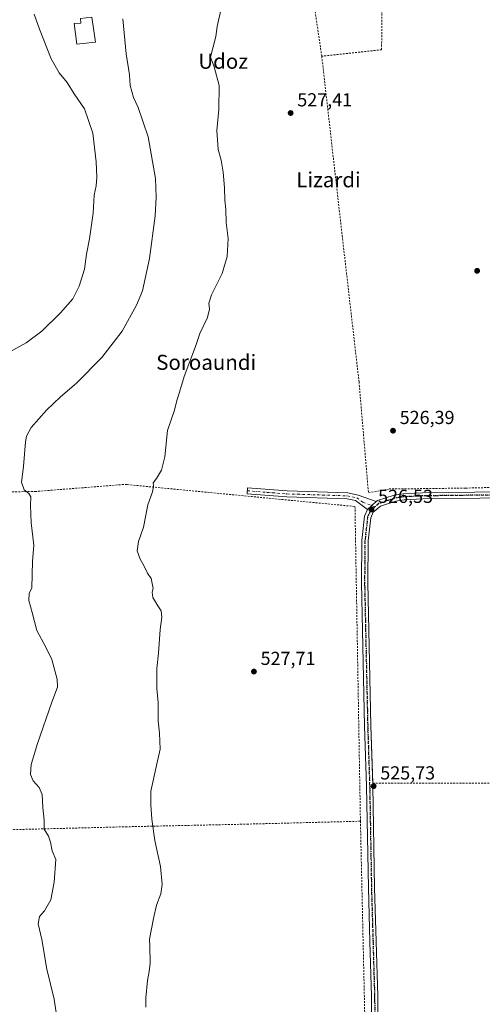
# Model space of a CAD drawing. Units: metres. Extents: x 603618 to 607052, y 4756976 to 4759341.
# Drawn here: x 606455 to 606701, y 4757771 to 4758295 of the extents above; entities that cross this region are included whole.
import ezdxf
from ezdxf.enums import TextEntityAlignment as Align

# ---------------------------------------------------------------- set-up
doc = ezdxf.new("R2010")
doc.units = ezdxf.units.M
doc.header["$MEASUREMENT"] = 0
for name, pattern in [('DGN Style 2', [1.6480167562047852, 0.988810053722871, -0.6592067024819142]), ('DGN Style 4', [2.6384748266838614, 1.318413404963828, -0.6592067024819142, 0.001648016756204785, -0.6592067024819142]), ('DGN Style 5', [1.1536117293433497, 0.4944050268614355, -0.6592067024819142])]:
    doc.linetypes.add(name, pattern=pattern)
for name, color, linetype, lineweight in [('Alambrada', 7, 'DGN Style 2', 0), ('Camino Cxs', 7, 'Continuous', 0), ('Camino eje', 30, 'DGN Style 4', 13), ('Curva de nivel normal', 30, 'Continuous', 0), ('Edificación Cxs', 1, 'Continuous', 13), ('Punto de cota en terreno', 7, 'Continuous', 0), ('Ruta', 7, 'DGN Style 5', 30), ('Rótulo de punto de cota en terreno', 7, 'Continuous', 0), ('Texto cartográfico', 7, 'Continuous', 0)]:
    doc.layers.add(name, color=color, linetype=linetype, lineweight=lineweight)
doc.styles.add('Style-Arial', font='txt')

# ---------------------------------------------------------------- blocks, each defined once
blk = doc.blocks.new('5PATER')
at = {"layer": 'Punto de cota en terreno', "linetype": 'Continuous', "lineweight": 0}
h = blk.add_hatch(color=51, dxfattribs=at)
edge = h.paths.add_edge_path()
edge.add_ellipse((0, 0), major_axis=(-0.1095731443231308, -0.1110710700762829), ratio=0.9994222409660322, start_angle=0, end_angle=360)

msp = doc.modelspace()

# ---------------------------------------------------------------- linework, layer by layer
at = {"layer": 'Alambrada', "color": 7, "linetype": 'DGN Style 2', "lineweight": 0, "extrusion": (-0.0005023228627383734, -0.9998373057208088, 0.01803080033431156), "elevation": -4757410.097677873, "flags": 128}
msp.add_lwpolyline([(604252.3785502466, 86319.80462582652), (604445.5285861589, 86318.53121881117), (604552.5784872398, 86330.94233646292)], dxfattribs=at)
at = {"layer": 'Alambrada', "color": 7, "linetype": 'DGN Style 2', "lineweight": 0}
for points in [[(606615.7701000003, 4758275.2601, 532.5510000000068), (606601.7401000002, 4758369.870100001, 532.026199999993), (606600.4501, 4758373.190099999, 533.0338000000047), (606598.7801000001, 4758376.3301, 535.5687000000034), (606596.7600999996, 4758379.2601, 535.9925999999978), (606594.4200999998, 4758381.940099999, 535.495299999995), (606591.7801000001, 4758384.3301, 536.0138000000006), (606588.8901000004, 4758386.4001, 536.758600000001), (606585.7701000003, 4758388.120100001, 536.4312000000064), (606582.4801000003, 4758389.4801, 533.9646000000066), (606579.0601000005, 4758390.450099999, 535.5065000000031), (606575.5500999996, 4758391.0101, 535.7771999999968), (606571.9901000002, 4758391.170100001, 534.7866999999969), (606540.1300999997, 4758388.4801, 543.1713000000018), (606421.9101, 4758368.690099999, 545.5577000000048)], [(606421.9101, 4758368.690099999, 545.5577000000048), (606350.1401000004, 4758356.5801, 577.236699999994), (606350.0900999998, 4758325.3201, 566.7891999999993), (606349.7901, 4758293.380100001, 566.3122000000003), (606349.9501, 4758266.5101, 566.2007000000012), (606349.9501, 4758263.600099999, 565.9526000000042), (606352.2600999996, 4758238.880100001, 561.476999999999), (606358.4101, 4758200.960100001, 560.2783000000054), (606359.0201000003, 4758198.5001, 559.840400000001), (606361.1801000005, 4758169.790100001, 557.7985999999946), (606359.3400999998, 4758136.0101, 557.6532000000007), (606354.7401000002, 4758085.6501, 555.4762000000047), (606398.5000999998, 4758076.140100001, 546.5673999999999), (606398.5100999996, 4758043.280099999, 542.6860000000015), (606463.4501, 4758043.9101, 537.9032000000007), (606509.6700999998, 4758047.600099999, 534.9995000000055), (606512.4301000005, 4758047.600099999, 533.6497999999992), (606633.4200999998, 4758035.950099999, 527.8724999999977), (606636.3201000001, 4757868.6801, 526.2032000000036)], [(606712.2801000001, 4758308.7301, 530.3127999999997), (606647.7701000003, 4758306.1601, 529.9352000000072), (606647.5800999999, 4758278.720100001, 535.7079999999987), (606615.7701000003, 4758275.2601, 532.5510000000068)], [(606615.7701000003, 4758275.2601, 532.5510000000068), (606626.6300999997, 4758179.970100001, 526.6904000000068), (606635.5701000001, 4758102.2401, 526.2400000000052), (606640.5701000001, 4758043.2301, 527.3018000000011), (606651.5701000001, 4758045.2601, 526.7094999999972), (606692.2301000003, 4758045.7401, 526.1383999999962), (606726.7401000002, 4758046.5601, 525.9418000000006)], [(606636.3201000001, 4757868.6801, 526.2032000000036), (606576.7600999996, 4757867.1601, 527.1687999999995), (606512.1401000004, 4757865.7401, 531.446100000001), (606442.3000999996, 4757863.970100001, 537.5724000000046), (606339.9101, 4757860.710100001, 563.101800000004)], [(606636.3201000001, 4757868.6801, 526.2032000000036), (606640.1901000004, 4757696.110099999, 525.5669999999955), (606640.5000999998, 4757656.6501, 526.186400000006), (606641.7701000003, 4757651.300100001, 526.3083000000044)]]:
    msp.add_polyline3d(points, dxfattribs=at)
at = {"layer": 'Camino Cxs', "color": 7, "linetype": 'Continuous', "lineweight": 0, "extrusion": (-0.02969401084130962, -0.0272086090428499, 0.9991886495122478), "elevation": -146946.4763834582, "flags": 128}
msp.add_lwpolyline([(-3098213.685273902, 3658746.700381901), (-3098213.685273902, 3658740.537687423)], dxfattribs=at)
msp.add_lwpolyline([(-3098213.685273902, 3658746.700381901), (-3098213.685273902, 3658740.537687423)], dxfattribs=at)
at = {"layer": 'Camino Cxs', "color": 7, "linetype": 'Continuous', "lineweight": 0}
msp.add_polyline3d([(606644.7001, 4758038.530099999, 527.2758999999933), (606640.1601, 4758034.370100001, 527.027700000006), (606633.7600999996, 4758039.090100001, 527.5314000000071), (606629.2200999996, 4758040.0601, 527.4756999999954), (606597.1801000005, 4758041.0701, 527.8151999999973), (606576.1300999997, 4758042.7301, 529.5476000000053), (606576.3800999997, 4758045.870100001, 529.6321999999927), (606597.3601000002, 4758044.210100001, 528.006899999993), (606629.6101000002, 4758043.200099999, 527.0997999999963), (606635.0800999999, 4758042.030099999, 527.085500000001)], close=True, dxfattribs=at)
for points in [[(606640.1601, 4758034.370100001, 527.027700000006), (606633.7600999996, 4758039.090100001, 527.5314000000071), (606629.2200999996, 4758040.0601, 527.4756999999954), (606597.1801000005, 4758041.0701, 527.8151999999973), (606576.1300999997, 4758042.7301, 529.5476000000053), (606576.3800999997, 4758045.870100001, 529.6321999999927), (606597.3601000002, 4758044.210100001, 528.006899999993), (606629.6101000002, 4758043.200099999, 527.0997999999963), (606635.0800999999, 4758042.030099999, 527.085500000001), (606644.7001, 4758038.530099999, 527.2758999999933)], [(606642.5401, 4757741.710100001, 525.4535000000033), (606642.2001, 4757775.630100001, 525.3371999999945), (606641.3601000002, 4757804.600099999, 525.4379000000044), (606640.5500999996, 4757833.210100001, 525.6417999999976), (606639.5800999999, 4757887.4001, 526.0724999999948), (606638.5301000001, 4757919.460100001, 526.0390999999945), (606636.8800999997, 4757995.3301, 526.5611999999965), (606637.0701000001, 4758017.870100001, 526.6171999999933), (606638.5401, 4758030.870100001, 526.8059999999969), (606640.1601, 4758034.370100001, 527.027700000006), (606644.7001, 4758038.530099999, 527.2758999999933), (606645.3601000002, 4758039.0801, 527.2146000000066), (606654.3000999996, 4758042.0101, 526.7887999999948), (606659.1801000005, 4758042.7601, 526.8080000000045), (606669.4001000002, 4758043.270099999, 527.0339999999997), (606835.7701000003, 4758045.3301, 526.6958000000013)], [(607036.1622000001, 4758029.279800001, 530.8787000000011), (607020.4401000004, 4758027.280099999, 530.266300000003), (607000.7100999998, 4758024.090100001, 529.8270000000048), (606988.4901000002, 4758022.8201, 529.2256000000052), (606977.5900999998, 4758022.4901, 527.6483000000007), (606972.6101000002, 4758023.3101, 527.5988999999972), (606968.4801000003, 4758024.5801, 527.5406999999977), (606956.2801000001, 4758029.640100001, 527.4749000000012), (606930.2200999996, 4758041.460100001, 526.8929000000062), (606923.5701000001, 4758043.5601, 528.1126999999979), (606918.5900999998, 4758044.100099999, 531.1410000000033), (606870.7401000002, 4758042.7301, 525.2394000000058), (606835.8201000001, 4758042.0101, 525.341499999995), (606669.5000999998, 4758039.950099999, 526.8616000000038), (606659.5201000003, 4758039.450099999, 526.7857999999978), (606655.0800999999, 4758038.770099999, 526.7554999999993), (606647.0000999998, 4758036.130100001, 527.0561000000016), (606643.1201, 4758032.860099999, 526.7998999999982), (606641.7801000001, 4758029.970100001, 526.7247000000061), (606640.3901000004, 4758017.670100001, 526.6252999999997), (606640.2001, 4757995.350099999, 526.5274000000063), (606641.8501000004, 4757919.550100001, 526.0227000000014), (606642.8526, 4757888.9301, 525.8600000000006)], [(606644.7001, 4758038.530099999, 527.2758999999933), (606645.3601000002, 4758039.0801, 527.2146000000066), (606654.3000999996, 4758042.0101, 526.7887999999948), (606659.1801000005, 4758042.7601, 526.8080000000045), (606669.4001000002, 4758043.270099999, 527.0339999999997), (606835.7701000003, 4758045.3301, 526.6958000000013), (606870.6601, 4758046.050100001, 525.5176000000065), (606918.7301000003, 4758047.4301, 531.579700000002), (606924.2600999996, 4758046.8201, 528.0602000000072), (606931.4101, 4758044.5601, 526.7010000000009), (606957.6001000004, 4758032.690099999, 527.1196999999956), (606969.6101000002, 4758027.700099999, 527.8332999999984), (606973.3701, 4758026.550100001, 528.3803999999947), (606977.8101000005, 4758025.8101, 529.0065999999933), (606988.2701000003, 4758026.130100001, 529.2700000000041), (607000.2701000003, 4758027.380100001, 529.5948000000062), (607019.9600999998, 4758030.5601, 530.3084999999992), (607036.1100000005, 4758032.6205, 530.5427999999956)], [(606835.8201000001, 4758042.0101, 525.341499999995), (606669.5000999998, 4758039.950099999, 526.8616000000038), (606659.5201000003, 4758039.450099999, 526.7857999999978), (606655.0800999999, 4758038.770099999, 526.7554999999993), (606647.0000999998, 4758036.130100001, 527.0561000000016), (606643.1201, 4758032.860099999, 526.7998999999982), (606641.7801000001, 4758029.970100001, 526.7247000000061), (606640.3901000004, 4758017.670100001, 526.6252999999997), (606640.2001, 4757995.350099999, 526.5274000000063), (606641.8501000004, 4757919.550100001, 526.0227000000014), (606642.9001000002, 4757887.4801, 525.8261000000057), (606643.8701, 4757833.290100001, 525.5627999999997), (606644.6801000005, 4757804.700099999, 525.3606), (606645.5201000003, 4757775.690099999, 525.2838999999949), (606645.8601000002, 4757741.7401, 525.3059999999969)], [(606648.5201000003, 4757651.550100001, 525.950800000006), (606647.0201000003, 4757654.850099999, 525.9587000000029), (606645.2901, 4757660.020099999, 526.007500000007), (606643.9001000002, 4757668.3201, 525.7102000000014), (606642.9301000005, 4757699.6501, 525.6573999999965), (606642.5401, 4757741.710100001, 525.4535000000033), (606642.2001, 4757775.630100001, 525.3371999999945), (606641.3601000002, 4757804.600099999, 525.4379000000044), (606640.5500999996, 4757833.210100001, 525.6417999999976), (606639.5800999999, 4757887.4001, 526.0724999999948), (606638.5301000001, 4757919.460100001, 526.0390999999945), (606636.8800999997, 4757995.3301, 526.5611999999965), (606637.0701000001, 4758017.870100001, 526.6171999999933), (606638.5401, 4758030.870100001, 526.8059999999969), (606640.1601, 4758034.370100001, 527.027700000006)], [(606642.8526, 4757888.9301, 525.8600000000006), (606642.9001000002, 4757887.4801, 525.8261000000057), (606643.8701, 4757833.290100001, 525.5627999999997), (606644.6801000005, 4757804.700099999, 525.3606), (606645.5201000003, 4757775.690099999, 525.2838999999949), (606645.8601000002, 4757741.7401, 525.3059999999969), (606646.2500999998, 4757699.720100001, 525.4719000000041), (606647.2200999996, 4757668.6501, 525.6193000000058), (606648.5201000003, 4757660.8201, 525.7243000000017), (606650.1101000002, 4757656.0701, 525.7771999999968), (606652.1001000004, 4757651.700099999, 525.8402999999962)]]:
    msp.add_polyline3d(points, dxfattribs=at)
at = {"layer": 'Camino eje', "color": 30, "linetype": 'DGN Style 4', "lineweight": 13}
for points in [[(606576.2550999997, 4758044.300100001, 529.5890999999974), (606586.7451, 4758043.470100001, 528.3772000000026), (606597.2701000003, 4758042.640100001, 527.804999999993), (606613.2901, 4758042.1351, 527.1926999999996), (606629.4151, 4758041.630100001, 527.1665000000066), (606634.4200999998, 4758040.5601, 527.2712000000029), (606637.6201, 4758038.200099999, 527.2859000000026), (606642.4301000005, 4758036.450099999, 527.3055000000022), (606643.9068999998, 4758035.692299999, 527.1460999999981)], [(606835.7950999998, 4758043.670100001, 525.907600000006), (606669.4501, 4758041.610099999, 526.9076999999961), (606659.3501000004, 4758041.1051, 526.8009000000021), (606654.6901000004, 4758040.390100001, 526.7724000000017), (606650.6501000002, 4758039.0701, 526.8353999999963), (606646.0151000004, 4758037.467499999, 527.1907000000066), (606643.9068999998, 4758035.692299999, 527.1460999999981)], [(606643.9068999998, 4758035.692299999, 527.1460999999981), (606641.6401000004, 4758033.6151, 526.9106999999931), (606640.1601, 4758030.420100001, 526.7589000000007), (606638.7301000003, 4758017.770099999, 526.6061000000045), (606638.5401, 4757995.340100001, 526.5307999999932), (606640.1901000004, 4757919.505100001, 526.0310000000027), (606641.2401000002, 4757887.440099999, 525.9401999999973), (606642.2100999998, 4757833.2501, 525.6092999999964), (606643.0201000003, 4757804.6501, 525.4275000000052), (606643.8601000002, 4757775.6601, 525.3133999999991), (606644.2001, 4757741.725099999, 525.3797999999952), (606644.5900999998, 4757699.6851, 525.5647000000026), (606645.0751, 4757684.1501, 525.6236000000063), (606645.5601000005, 4757668.485099999, 525.6661000000023), (606646.2100999998, 4757664.5701, 525.7611999999936), (606646.9051000001, 4757660.420100001, 525.8319999999949), (606648.5651000004, 4757655.460100001, 525.8635000000068), (606650.3101000005, 4757651.6251, 525.8957999999984)]]:
    msp.add_polyline3d(points, dxfattribs=at)
at = {"layer": 'Curva de nivel normal', "color": 30, "linetype": 'Continuous', "lineweight": 0, "flags": 128}
for points, elevation in [([(606562.0599999996, 4758299.720000001), (606560.1399999997, 4758291.109999999), (606559.4600000001, 4758285.789999999), (606558.1399999997, 4758280.300000001), (606556.6399999997, 4758274.74), (606558.5, 4758269.600000001), (606561.2300000006, 4758259.77), (606560.9900000002, 4758246.960000001), (606560, 4758235.789999999), (606560.6299999999, 4758225.619999999), (606562.2400000002, 4758220.01), (606563.4500000002, 4758213.74), (606564.1299999999, 4758205.27), (606564.1699999999, 4758198.699999999), (606564.8399999999, 4758193.779999999), (606565, 4758186.859999999), (606565.9400000004, 4758178.380000001), (606565.4900000002, 4758168.84), (606562.9000000004, 4758159.730000001), (606557.1900000004, 4758148.439999999), (606555.6699999999, 4758144.09), (606556.1699999999, 4758140.92), (606555, 4758136.460000001), (606550.9000000004, 4758127.930000001), (606548.5999999996, 4758121.01), (606542.6799999997, 4758105.01), (606540.1500000004, 4758096.67), (606538.75, 4758092.34), (606537.4800000006, 4758087.180000001), (606533.8300000001, 4758076.380000001), (606532.3700000001, 4758062.32), (606530.5899999999, 4758055.210000001), (606528.0099999999, 4758050.810000001), (606526.1200000001, 4758048.460000001), (606526.4000000004, 4758046.800000001), (606525.8399999999, 4758043.789999999), (606523.3600000005, 4758036.9), (606521.0599999996, 4758025.029999999), (606518.3799999999, 4758017.279999999), (606517.6699999999, 4758012.32), (606519.3200000003, 4758007.9), (606521.4500000002, 4758004.230000001), (606523.1799999997, 4758000.600000001), (606525.0999999996, 4757997.710000001), (606526.2100000001, 4757992.34), (606525.6399999997, 4757990.34), (606526.0499999998, 4757987.67), (606528.6399999997, 4757983.100000001), (606530.3399999999, 4757980.560000001), (606530.79, 4757977.189999999), (606529.9699999997, 4757970.529999999), (606528.9199999999, 4757957.980000001), (606528.04, 4757949.939999999), (606528.0899999999, 4757939.310000001), (606528.7599999999, 4757931.75), (606528.79, 4757922.050000001), (606529.5700000003, 4757915.439999999), (606529.9299999997, 4757907.01), (606527.9400000004, 4757898.34), (606525, 4757884.67), (606525.0099999999, 4757877.34), (606525.4400000004, 4757869.699999999), (606527.1200000001, 4757858.51), (606530.1100000005, 4757844.560000001), (606530.9800000006, 4757835.140000001), (606530.1799999997, 4757830.01), (606527.9900000002, 4757824.01), (606526.2999999998, 4757816.980000001), (606525.3099999996, 4757811.430000001), (606524.2000000002, 4757806), (606524.4699999997, 4757802.34), (606524.4900000002, 4757793.220000001), (606524.1200000001, 4757788.859999999), (606523.0899999999, 4757783.980000001), (606522.2100000001, 4757774.84), (606522.2100000001, 4757769.779999999)], 530), ([(606462.9000000004, 4758297.59), (606465.8200000003, 4758289.710000001), (606471.9699999997, 4758273.960000001), (606476.2400000002, 4758266.5), (606480.5, 4758261.279999999), (606484.2599999999, 4758255.32), (606489.5800000001, 4758247.230000001), (606494.0599999996, 4758234.34), (606495.8099999996, 4758219.16), (606496.2699999996, 4758211.01), (606495.79, 4758206.4), (606494.8899999997, 4758201.470000001), (606494.29, 4758191.850000001), (606492.3499999996, 4758178.140000001), (606490.7000000002, 4758170.029999999), (606489.5999999996, 4758162.100000001), (606486.8799999999, 4758153.07), (606483.4199999999, 4758146.380000001), (606476.9400000004, 4758138.859999999), (606466.9400000004, 4758129.210000001), (606458.6100000005, 4758123.01), (606447.5899999999, 4758116.92)], 540), ([(606510.0899999999, 4758295.100000001), (606511.8499999996, 4758276.619999999), (606513.54, 4758265.369999999), (606513.9500000002, 4758259.66), (606515.6799999997, 4758253.27), (606518.1500000004, 4758247.99), (606523.5899999999, 4758232.4), (606527.4600000001, 4758210.26), (606527.7199999997, 4758200.42), (606527.2599999999, 4758190.390000001), (606524.2300000006, 4758167.680000001), (606520.5199999996, 4758150.65), (606517.3499999996, 4758142.92), (606509.6699999999, 4758129.210000001), (606498.9400000004, 4758115.109999999), (606485.4299999997, 4758101.5), (606476.8899999997, 4758094.180000001), (606469.4299999997, 4758087.15), (606461.3099999996, 4758077.939999999), (606458.8499999996, 4758073.289999999), (606458.3200000003, 4758070.33), (606457.2000000002, 4758057.289999999), (606456.1399999997, 4758048.91), (606457.54, 4758044.76), (606460.0800000001, 4758042.92), (606461.0700000003, 4758041.01), (606460.9000000004, 4758036.57), (606461.3899999997, 4758027.300000001), (606462.7800000003, 4758015.439999999), (606461.9800000006, 4758006.76), (606461.7400000002, 4757992.720000001), (606460.2599999999, 4757989.720000001), (606460.0700000003, 4757985.939999999), (606461.8700000001, 4757979.66), (606464.3499999996, 4757970.08), (606469.2000000002, 4757961.27), (606472.2400000002, 4757954.640000001), (606475.0999999996, 4757944.210000001), (606475.3600000005, 4757939.970000001), (606472.3099999996, 4757932.01), (606464.7000000002, 4757910.01), (606461.3799999999, 4757898.779999999), (606460.9199999999, 4757893.449999999), (606462.4400000004, 4757890.119999999), (606465.5300000003, 4757886.58), (606467.1399999997, 4757882.869999999), (606467.5300000003, 4757875.930000001), (606468.1600000003, 4757869.32), (606468.2100000001, 4757864.439999999), (606470.5800000001, 4757860.67), (606471.5700000003, 4757857.560000001), (606472.4100000003, 4757852.859999999), (606474.5099999999, 4757848.34), (606473.5800000001, 4757836.210000001), (606471.7599999999, 4757826.84), (606468.3799999999, 4757821.01), (606465.7599999999, 4757818.08), (606465.0300000003, 4757814.17), (606467.0099999999, 4757805.74), (606469.6900000004, 4757790.09), (606473.5099999999, 4757774.119999999), (606475.7800000003, 4757758.680000001)], 535)]:
    msp.add_lwpolyline(points, dxfattribs=dict(at, elevation=elevation))
at = {"layer": 'Edificación Cxs', "color": 1, "linetype": 'Continuous', "lineweight": 13, "elevation": 539.5293999999993, "flags": 128}
msp.add_lwpolyline([(606495.4301000005, 4758282.7501), (606485.5401, 4758281.690099999), (606484.1601, 4758292.5801), (606487.6601, 4758292.920100001), (606487.5100999996, 4758295.280099999), (606493.5301000001, 4758296.0001)], close=True, dxfattribs=at)
at = {"layer": 'Edificación Cxs', "color": 1, "linetype": 'Continuous', "lineweight": 13}
msp.add_polyline3d([(606495.4301000005, 4758282.7501, 538.382500000007), (606485.5401, 4758281.690099999, 538.1674999999959), (606484.1601, 4758292.5801, 538.3968000000023), (606487.6601, 4758292.920100001, 539.5293999999994), (606487.5100999996, 4758295.280099999, 538.770399999994), (606493.5301000001, 4758296.0001, 538.3181000000042), (606495.4301000005, 4758282.7501, 538.382500000007)], dxfattribs=at)
at = {"layer": 'Ruta', "color": 7, "linetype": 'DGN Style 5', "lineweight": 30}
msp.add_polyline3d([(606835.7950999998, 4758043.670100001, 525.907600000006), (606669.4501, 4758041.610099999, 526.9076999999961), (606659.3501000004, 4758041.1051, 526.8009000000021), (606654.6901000004, 4758040.390100001, 526.7724000000017), (606650.6501000002, 4758039.0701, 526.8353999999963), (606646.0151000004, 4758037.467499999, 527.1907000000066), (606643.9068999998, 4758035.692299999, 527.1460999999981), (606641.6401000004, 4758033.6151, 526.9106999999931), (606640.1601, 4758030.420100001, 526.7589000000007), (606638.7301000003, 4758017.770099999, 526.6061000000045), (606638.5401, 4757995.340100001, 526.5307999999932), (606640.1901000004, 4757919.505100001, 526.0310000000027), (606641.2401000002, 4757887.440099999, 525.9401999999973), (606642.2100999998, 4757833.2501, 525.6092999999964), (606643.0201000003, 4757804.6501, 525.4275000000052), (606643.8601000002, 4757775.6601, 525.3133999999991), (606644.2001, 4757741.725099999, 525.3797999999952)], dxfattribs=at)

# ---------------------------------------------------------------- block references
at = {"layer": 'Punto de cota en terreno', "color": 7, "linetype": 'Continuous', "lineweight": 0, "xscale": 10, "yscale": 10, "zscale": 10}
for p in [(606599.2300000006, 4758245.09, 527.4100000000036), (606698.3499999996, 4758161.220000001, 525.9400000000023), (606653.6500000004, 4758076.25, 526.3899999999994), (606642.1900000004, 4758034.33, 526.529999999999), (606579.7300000006, 4757948.210000001, 527.7100000000064), (606643.3399999999, 4757887.350000001, 525.7299999999959)]:
    msp.add_blockref('5PATER', p, dxfattribs=at)

# ---------------------------------------------------------------- texts
at = {"layer": 'Rótulo de punto de cota en terreno', "color": 7, "linetype": 'Continuous', "lineweight": 0, "style": 'Style-Arial'}
for s, p in [('527,41', (606602.7577999998, 4758248.617799999)), ('526,39', (606657.1777999997, 4758079.777799999)), ('526,53', (606645.7177999998, 4758037.857799999)), ('527,71', (606583.2577999998, 4757951.7378)), ('525,73', (606646.8678000001, 4757890.877800001))]:
    msp.add_text(s, height=7.000000000000002, dxfattribs=at).set_placement(p)
at = {"layer": 'Texto cartográfico', "color": 7, "linetype": 'Continuous', "lineweight": 0, "style": 'Style-Arial'}
for s, p in [('Udoz', (606563.3619317075, 4758272.600149999)), ('Lizardi', (606619.3350670736, 4758209.610149999)), ('Soroaundi', (606554.3480621955, 4758112.59015))]:
    msp.add_text(s, height=8, dxfattribs=at).set_placement(p, align=Align.MIDDLE_CENTER)

doc.saveas('drawing.dxf')
